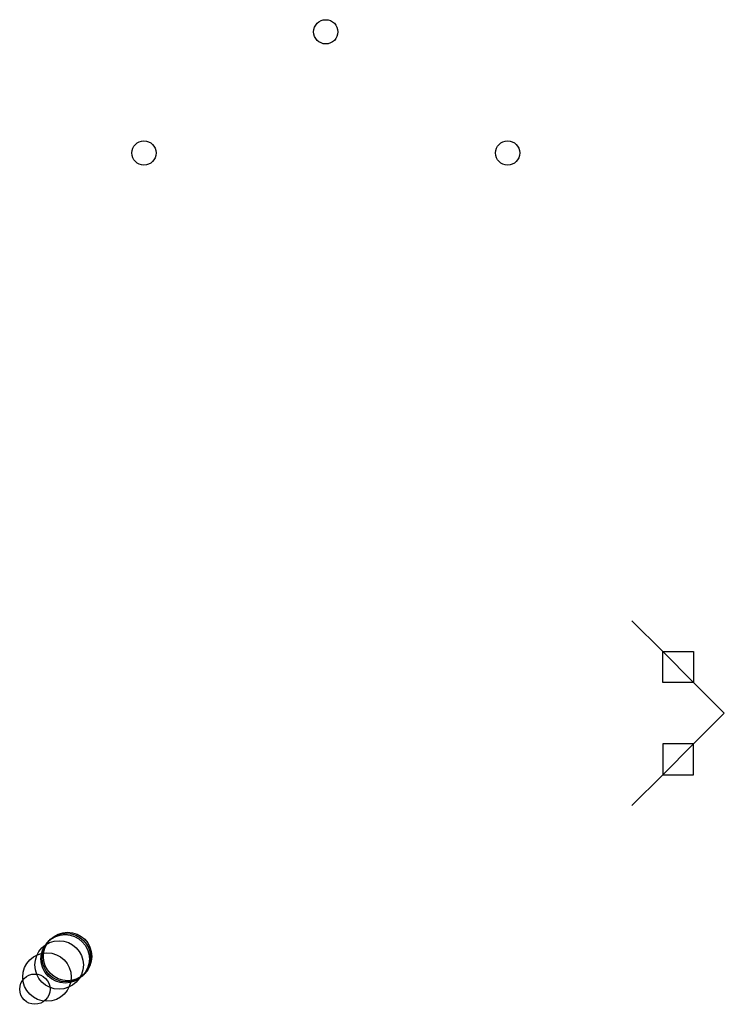
# Model space of a CAD drawing. Units: metres. Extents: x -25 to 5788, y -25 to 8100.
import ezdxf

# ---------------------------------------------------------------- set-up
doc = ezdxf.new("R2010")
doc.units = ezdxf.units.M

msp = doc.modelspace()

# ---------------------------------------------------------------- linework, layer by layer
for p, q in [((5025.894, 3139.195), (5279.893, 2885.195)), ((5279.893, 2885.195), (5533.893, 2885.195)), ((5279.893, 2631.194), (5279.893, 2885.195)), ((5279.893, 2885.195), (5533.893, 2631.194)), ((5533.893, 2885.195), (5533.893, 2631.194)), ((5533.893, 2631.194), (5279.893, 2631.194)), ((5533.893, 2631.194), (5787.896, 2377.195)), ((5787.896, 2377.195), (5533.893, 2123.196)), ((5533.893, 2123.196), (5279.893, 1869.196)), ((5533.893, 2123.195), (5279.893, 2123.195)), ((5279.893, 2123.195), (5279.893, 1869.194)), ((5533.893, 1869.194), (5533.893, 2123.195)), ((5279.893, 1869.196), (5025.894, 1615.195)), ((5279.893, 1869.194), (5533.893, 1869.194))]:
    msp.add_line(p, q)
for centre, radius in [((2500, 8000), 100), ((1000, 7000), 100), ((4000, 7000), 100), ((370, 370), 200), ((300, 300), 200), ((350, 350), 200), ((360, 360), 200), ((200, 200), 200), ((100, 100), 125)]:
    msp.add_circle(centre, radius)

doc.saveas('drawing.dxf')
